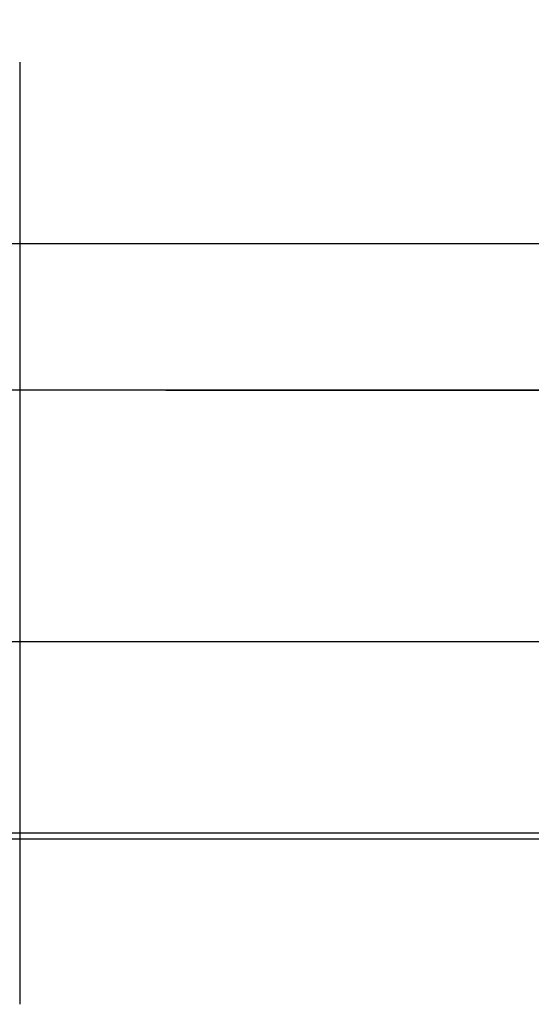
# Model space of a CAD drawing. Extents: x 0 to 1250, y 0 to 1020.
# Drawn here: x 200 to 202, y 894 to 897 of the extents above; entities that cross this region are included whole.
import ezdxf

# ---------------------------------------------------------------- set-up
doc = ezdxf.new("R2010")
doc.units = 0
doc.header["$LTSCALE"] = 20
doc.linetypes.add('VERDECKT2', pattern=[0.1875, 0.125, -0.0625])
doc.layers.get('0').update_dxf_attribs({"linetype": 'CONTINUOUS'})
doc.layers.add('HILF', color=2, linetype='CONTINUOUS')

# ---------------------------------------------------------------- blocks, each defined once
blk = doc.blocks.new('A$CA031068D')
at = {"color": 1, "linetype": 'VERDECKT2', "extrusion": (0, 1, -2e-16)}
for p, q in [((928.9084, 125.8705), (928.9084, 118.9016)), ((928.9084, 121.0369), (928.9084, 118.9016)), ((921.9084, 121), (1035.9084, 121)), ((921.9084, 121), (1035.9084, 121)), ((1035.8895, 121), (921.9274, 121)), ((1036.0353, 119.4867), (921.7815, 119.4867)), ((930.6584, 115.8705), (928.9084, 118.9016)), ((930.6584, 115.8705), (928.9084, 118.9016))]:
    blk.add_line(p, q, dxfattribs=at)
at = {"color": 3, "linetype": 'CONTINUOUS', "extrusion": (0, 1, -2e-16)}
for p, q in [((863.9084, 121.5), (1093.9084, 121.5)), ((864.5423, 120.1405), (1093.2745, 120.1405)), ((921.3202, 119.4669), (1036.4967, 119.4669))]:
    blk.add_line(p, q, dxfattribs=at)
at = {"color": 1, "linetype": 'VERDECKT2', "extrusion": (0, -2e-16, -1)}
blk.add_arc((-921.9084, 114.25), 9.75, 120.85189, 135.88538, dxfattribs=at)

msp = doc.modelspace()

# ---------------------------------------------------------------- block references
at = {"layer": 'HILF'}
msp.add_blockref('A$CA031068D', (-728.9084, 775), dxfattribs=at)

doc.saveas('drawing.dxf')
